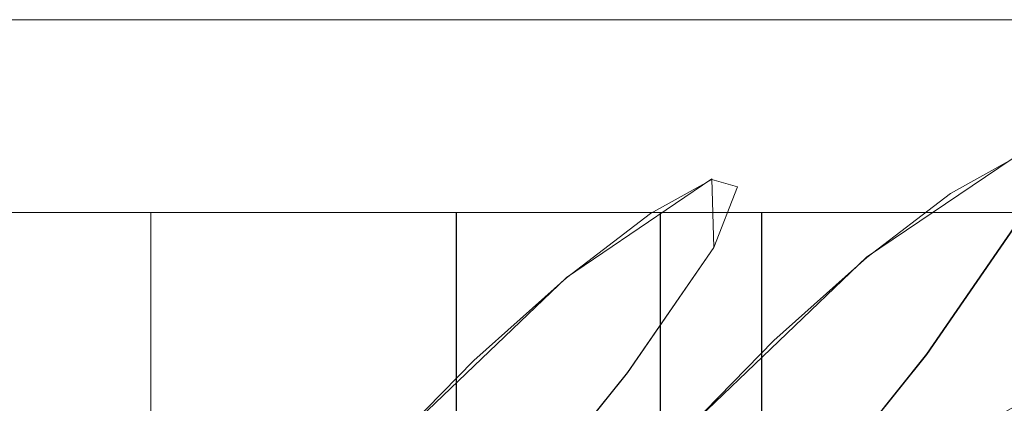
# Model space of a CAD drawing. Extents: x -100 to 265, y -396 to 0.
# Drawn here: x 198 to 229, y -12 to 0 of the extents above; entities that cross this region are included whole.
import ezdxf

# ---------------------------------------------------------------- set-up
doc = ezdxf.new("R2010")
doc.units = 0
doc.header["$LTSCALE"] = 500
doc.header["$MEASUREMENT"] = 0
for name, color, linetype in [('DWXOUTLINES', 7, 'Continuous'), ('FERRO_CHROM', 7, 'Continuous'), ('FERRO_WAZ', 7, 'Continuous')]:
    doc.layers.add(name, color=color, linetype=linetype)

msp = doc.modelspace()

# ---------------------------------------------------------------- linework, layer by layer
at = {"layer": 'DWXOUTLINES', "color": 0, "lineweight": 0}
for p, q in [((195.3, 0, -24.34), (200.34, 0, -27.03)), ((195.3, 0, 24.1), (200.34, 0, 26.79)), ((205.8, 0, -28.69), (200.34, 0, -27.03)), ((205.8, 0, 28.45), (200.34, 0, 26.79)), ((205.8, 0, -28.69), (211.49, 0, -29.25)), ((205.8, 0, 28.45), (211.49, 0, 29.01)), ((217.17, 0, -28.69), (211.49, 0, -29.25)), ((217.17, 0, 28.45), (211.49, 0, 29.01)), ((217.17, 0, -28.69), (222.64, 0, -27.03)), ((217.17, 0, 28.45), (222.64, 0, 26.79)), ((227.67, 0, -24.34), (222.64, 0, -27.03)), ((227.67, 0, 24.1), (222.64, 0, 26.79)), ((227.67, 0, 24.1), (232.09, 0, 20.47)), ((227.67, 0, -24.34), (232.09, 0, -20.72)), ((228.81, -4.33, -350.21), (224.27, -7.4, -221.7)), ((219.45, -4.96, -350.41), (214.92, -8.03, -222.13)), ((219.51, -7.09, -469.37), (219.45, -4.96, -350.41)), ((187.26, -6, 16.06), (201.97, -6, 6.23)), ((187.26, -6, -16.3), (201.97, -6, -6.48)), ((195.3, -6, 24.1), (200.34, -6, 26.79)), ((195.3, -6, -24.34), (200.34, -6, -27.03)), ((200.04, -6, -0.12), (200.91, -6, 4.25)), ((200.91, -6, -4.5), (200.04, -6, -0.12)), ((200.34, -6, -27.03), (205.8, -6, -28.69)), ((200.34, -6, 26.79), (205.8, -6, 28.45)), ((200.91, -6, 4.25), (201.97, -6, 6.23)), ((203.39, -6, -8.21), (200.91, -6, -4.5)), ((201.97, -6, 6.23), (205.13, -6, 9.39)), ((201.97, -58.2, 6.23), (201.97, -6, 6.23)), ((201.97, -58.2, -6.48), (201.97, -6, -6.48)), ((207.11, -6, -10.69), (203.39, -6, -8.21)), ((211.49, -6, -29.25), (205.8, -6, -28.69)), ((211.49, -6, 29.01), (205.8, -6, 28.45)), ((207.11, -6, -10.69), (211.49, -6, -11.56)), ((207.11, -6, 10.45), (211.49, -6, 11.32)), ((211.49, -6, -11.56), (211.49, -37.1, -11.56)), ((215.87, -6, -10.69), (211.49, -6, -11.56)), ((211.49, -6, -29.25), (211.49, -6, -11.56)), ((217.17, -6, -28.69), (211.49, -6, -29.25)), ((217.17, -6, 28.45), (211.49, -6, 29.01)), ((213.72, -6, 11.1), (217.84, -6, 9.39)), ((219.58, -6, -8.21), (215.87, -6, -10.69)), ((222.64, -6, -27.03), (217.17, -6, -28.69)), ((217.17, -6, 28.45), (222.64, -6, 26.79)), ((217.84, -37.1, -9.63), (217.84, -6, -9.63)), ((227.67, -6, -24.34), (217.84, -6, -9.63)), ((219.58, -6, 7.96), (221, -6, 6.23)), ((222.06, -6, -4.5), (221, -6, -6.48)), ((235.71, -6, -16.3), (221, -6, -6.48)), ((221, -58.2, -6.48), (221, -6, -6.48)), ((235.71, -6, 16.06), (221, -6, 6.23)), ((221, -58.2, 6.23), (221, -6, 6.23)), ((222.93, -6, -0.12), (222.06, -6, -4.5)), ((222.06, -6, 4.25), (222.93, -6, -0.12)), ((222.64, -6, 26.79), (227.67, -6, 24.1)), ((222.64, -6, -27.03), (227.67, -6, -24.34)), ((232.09, -6, 20.47), (227.67, -6, 24.1)), ((227.67, -6, -24.34), (232.09, -6, -20.72)), ((226.14, -10.42, -520.7), (228.86, -6.47, -469.71)), ((216.82, -10.99, -519.82), (219.51, -7.09, -469.37)), ((224.27, -7.4, -221.7), (218.64, -12.78, -101.74)), ((214.92, -8.03, -222.13), (209.29, -13.41, -102.19)), ((220.97, -16.84, -563.11), (226.14, -10.42, -520.7)), ((211.77, -17.25, -561.29), (216.82, -10.99, -519.82))]:
    msp.add_line(p, q, dxfattribs=at)
at = {"layer": 'FERRO_CHROM', "lineweight": 0}
for points, invisible_edges in [([(184.57, -0.009, -11.277), (200.337, -0.009, -27.044), (190.885, -0.009, -20.728), (184.57, -0.009, -11.277)], 15), ([(200.337, -0.009, 26.788), (184.57, -0.009, 11.021), (190.885, -0.009, 20.473), (200.337, -0.009, 26.788)], 15), ([(184.57, -0.009, -11.277), (222.635, -0.009, -27.044), (200.337, -0.009, -27.044), (184.57, -0.009, -11.277)], 15), ([(200.337, -0.009, 26.788), (184.57, -0.009, -11.277), (184.57, -0.009, 11.021), (200.337, -0.009, 26.788)], 15), ([(200.337, -0.009, 26.788), (222.635, -0.009, -27.044), (184.57, -0.009, -11.277), (200.337, -0.009, 26.788)], 15), ([(190.885, -0.009, -20.728), (200.337, -0.009, -27.044), (195.3, -0.009, -24.352), (190.885, -0.009, -20.728)], 9), ([(200.337, -0.009, 26.788), (190.885, -0.009, 20.473), (195.3, -0.009, 24.096), (200.337, -0.009, 26.788)], 9), ([(195.3, -6.009, 24.096), (200.337, -6.009, 26.788), (200.337, -0.009, 26.788), (195.3, -0.009, 24.096)], 15), ([(200.337, -6.009, -27.044), (195.3, -6.009, -24.352), (195.3, -0.009, -24.352), (200.337, -0.009, -27.044)], 15), ([(200.337, -0.009, -27.044), (211.486, -0.009, -29.261), (205.802, -0.009, -28.702), (200.337, -0.009, -27.044)], 9), ([(211.486, -0.009, 29.006), (200.337, -0.009, 26.788), (205.802, -0.009, 28.446), (211.486, -0.009, 29.006)], 9), ([(200.337, -0.009, -27.044), (222.635, -0.009, -27.044), (211.486, -0.009, -29.261), (200.337, -0.009, -27.044)], 15), ([(222.635, -0.009, 26.788), (200.337, -0.009, 26.788), (211.486, -0.009, 29.006), (222.635, -0.009, 26.788)], 15), ([(238.402, -0.009, 11.021), (200.337, -0.009, 26.788), (222.635, -0.009, 26.788), (238.402, -0.009, 11.021)], 15), ([(222.635, -0.009, -27.044), (200.337, -0.009, 26.788), (238.402, -0.009, 11.021), (222.635, -0.009, -27.044)], 15), ([(205.802, -6.009, -28.702), (200.337, -6.009, -27.044), (200.337, -0.009, -27.044), (205.802, -0.009, -28.702)], 15), ([(200.337, -6.009, 26.788), (205.802, -6.009, 28.446), (205.802, -0.009, 28.446), (200.337, -0.009, 26.788)], 15), ([(205.802, -6.009, 28.446), (211.486, -6.009, 29.006), (211.486, -0.009, 29.006), (205.802, -0.009, 28.446)], 15), ([(211.486, -6.009, -29.261), (205.802, -6.009, -28.702), (205.802, -0.009, -28.702), (211.486, -0.009, -29.261)], 15), ([(211.486, -0.009, -29.261), (222.635, -0.009, -27.044), (217.17, -0.009, -28.702), (211.486, -0.009, -29.261)], 9), ([(222.635, -0.009, 26.788), (211.486, -0.009, 29.006), (217.17, -0.009, 28.446), (222.635, -0.009, 26.788)], 9), ([(211.486, -6.009, 29.006), (217.17, -6.009, 28.446), (217.17, -0.009, 28.446), (211.486, -0.009, 29.006)], 15), ([(217.17, -6.009, -28.702), (211.486, -6.009, -29.261), (211.486, -0.009, -29.261), (217.17, -0.009, -28.702)], 15), ([(217.17, -6.009, 28.446), (222.635, -6.009, 26.788), (222.635, -0.009, 26.788), (217.17, -0.009, 28.446)], 15), ([(222.635, -6.009, -27.044), (217.17, -6.009, -28.702), (217.17, -0.009, -28.702), (222.635, -0.009, -27.044)], 15), ([(232.087, -0.009, 20.473), (222.635, -0.009, 26.788), (227.672, -0.009, 24.096), (232.087, -0.009, 20.473)], 9), ([(222.635, -0.009, -27.044), (232.087, -0.009, -20.728), (227.672, -0.009, -24.352), (222.635, -0.009, -27.044)], 9), ([(238.402, -0.009, 11.021), (222.635, -0.009, 26.788), (232.087, -0.009, 20.473), (238.402, -0.009, 11.021)], 15), ([(222.635, -0.009, -27.044), (238.402, -0.009, -11.277), (232.087, -0.009, -20.728), (222.635, -0.009, -27.044)], 15), ([(222.635, -0.009, -27.044), (238.402, -0.009, 11.021), (238.402, -0.009, -11.277), (222.635, -0.009, -27.044)], 15), ([(227.672, -6.009, -24.352), (222.635, -6.009, -27.044), (222.635, -0.009, -27.044), (227.672, -0.009, -24.352)], 15), ([(222.635, -6.009, 26.788), (227.672, -6.009, 24.096), (227.672, -0.009, 24.096), (222.635, -0.009, 26.788)], 15), ([(232.087, -6.009, -20.728), (227.672, -6.009, -24.352), (227.672, -0.009, -24.352), (232.087, -0.009, -20.728)], 7), ([(227.672, -6.009, 24.096), (232.087, -6.009, 20.473), (232.087, -0.009, 20.473), (227.672, -0.009, 24.096)], 15), ([(200.262, -6.009, -2.36), (200.042, -6.009, -0.128), (182.352, -6.009, -0.128), (182.912, -6.009, -5.811)], 11), ([(200.042, -6.009, -0.128), (200.262, -6.009, 2.105), (182.912, -6.009, 5.556), (182.352, -6.009, -0.128)], 11), ([(200.262, -6.009, 2.105), (200.913, -6.009, 4.252), (184.57, -6.009, 11.021), (182.912, -6.009, 5.556)], 11), ([(200.913, -6.009, -4.507), (200.262, -6.009, -2.36), (182.912, -6.009, -5.811), (184.57, -6.009, -11.277)], 11), ([(201.971, -6.009, -6.486), (200.913, -6.009, -4.507), (184.57, -6.009, -11.277), (187.262, -6.009, -16.314)], 3), ([(200.913, -6.009, 4.252), (201.971, -6.009, 6.23), (187.262, -6.009, 16.058), (184.57, -6.009, 11.021)], 9), ([(201.971, -6.009, 6.23), (203.394, -6.009, 7.964), (190.885, -6.009, 20.473), (187.262, -6.009, 16.058)], 11), ([(203.394, -6.009, -8.22), (201.971, -6.009, -6.486), (187.262, -6.009, -16.314), (190.885, -6.009, -20.728)], 11), ([(205.128, -6.009, -9.643), (203.394, -6.009, -8.22), (190.885, -6.009, -20.728), (195.3, -6.009, -24.352)], 11), ([(203.394, -6.009, 7.964), (205.128, -6.009, 9.388), (195.3, -6.009, 24.096), (190.885, -6.009, 20.473)], 11), ([(207.107, -6.009, -10.7), (205.128, -6.009, -9.643), (195.3, -6.009, -24.352), (200.337, -6.009, -27.044)], 11), ([(205.128, -6.009, 9.388), (207.107, -6.009, 10.445), (200.337, -6.009, 26.788), (195.3, -6.009, 24.096)], 11), ([(200.262, -37.108, 2.105), (200.262, -6.009, 2.105), (200.042, -6.009, -0.128), (200.042, -37.108, -0.128)], 13), ([(200.042, -37.108, -0.128), (200.042, -6.009, -0.128), (200.262, -6.009, -2.36), (200.262, -37.108, -2.36)], 13), ([(200.913, -37.108, 4.252), (200.913, -6.009, 4.252), (200.262, -6.009, 2.105), (200.262, -37.108, 2.105)], 13), ([(200.262, -37.108, -2.36), (200.262, -6.009, -2.36), (200.913, -6.009, -4.507), (200.913, -37.108, -4.507)], 13), ([(207.107, -6.009, 10.445), (209.254, -6.009, 11.096), (205.802, -6.009, 28.446), (200.337, -6.009, 26.788)], 11), ([(209.254, -6.009, -11.352), (207.107, -6.009, -10.7), (200.337, -6.009, -27.044), (205.802, -6.009, -28.702)], 11), ([(201.971, -37.108, 6.23), (201.971, -6.009, 6.23), (200.913, -6.009, 4.252), (200.913, -37.108, 4.252)], 13), ([(200.913, -37.108, -4.507), (200.913, -6.009, -4.507), (201.971, -6.009, -6.486), (201.971, -37.108, -6.486)], 9), ([(203.394, -37.108, 7.964), (203.394, -6.009, 7.964), (201.971, -6.009, 6.23), (201.971, -37.108, 6.23)], 1), ([(201.971, -37.108, -6.486), (201.971, -6.009, -6.486), (203.394, -6.009, -8.22), (203.394, -37.108, -8.22)], 13), ([(205.128, -37.108, 9.388), (205.128, -6.009, 9.388), (203.394, -6.009, 7.964), (203.394, -37.108, 7.964)], 5), ([(203.394, -37.108, -8.22), (203.394, -6.009, -8.22), (205.128, -6.009, -9.643), (205.128, -37.108, -9.643)], 13), ([(207.107, -37.108, 10.445), (207.107, -6.009, 10.445), (205.128, -6.009, 9.388), (205.128, -37.108, 9.388)], 7), ([(205.128, -37.108, -9.643), (205.128, -6.009, -9.643), (207.107, -6.009, -10.7), (207.107, -37.108, -10.7)], 13), ([(211.486, -6.009, -11.572), (209.254, -6.009, -11.352), (205.802, -6.009, -28.702), (211.486, -6.009, -29.261)], 3), ([(209.254, -6.009, 11.096), (211.486, -6.009, 11.316), (211.486, -6.009, 29.006), (205.802, -6.009, 28.446)], 11), ([(209.254, -37.108, 11.096), (209.254, -6.009, 11.096), (207.107, -6.009, 10.445), (207.107, -37.108, 10.445)], 5), ([(207.107, -37.108, -10.7), (207.107, -6.009, -10.7), (209.254, -6.009, -11.352), (209.254, -37.108, -11.352)], 13), ([(211.486, -37.108, 11.316), (211.486, -6.009, 11.316), (209.254, -6.009, 11.096), (209.254, -37.108, 11.096)], 13), ([(209.254, -37.108, -11.352), (209.254, -6.009, -11.352), (211.486, -6.009, -11.572), (211.486, -37.108, -11.572)], 13), ([(211.486, -37.108, -11.572), (211.486, -6.009, -11.572), (213.719, -6.009, -11.352), (213.719, -37.108, -11.352)], 4), ([(213.719, -37.108, 11.096), (213.719, -6.009, 11.096), (211.486, -6.009, 11.316), (211.486, -37.108, 11.316)], 15), ([(213.719, -6.009, -11.352), (211.486, -6.009, -11.572), (211.486, -6.009, -29.261), (217.17, -6.009, -28.702)], 11), ([(211.486, -6.009, 11.316), (213.719, -6.009, 11.096), (217.17, -6.009, 28.446), (211.486, -6.009, 29.006)], 11), ([(213.719, -37.108, -11.352), (213.719, -6.009, -11.352), (215.866, -6.009, -10.7), (215.866, -37.108, -10.7)], 5), ([(215.866, -37.108, 10.445), (215.866, -6.009, 10.445), (213.719, -6.009, 11.096), (213.719, -37.108, 11.096)], 13), ([(215.866, -6.009, -10.7), (213.719, -6.009, -11.352), (217.17, -6.009, -28.702), (222.635, -6.009, -27.044)], 11), ([(213.719, -6.009, 11.096), (215.866, -6.009, 10.445), (222.635, -6.009, 26.788), (217.17, -6.009, 28.446)], 11), ([(215.866, -37.108, -10.7), (215.866, -6.009, -10.7), (217.844, -6.009, -9.643), (217.844, -37.108, -9.643)], 1), ([(217.844, -37.108, 9.388), (217.844, -6.009, 9.388), (215.866, -6.009, 10.445), (215.866, -37.108, 10.445)], 13), ([(215.866, -6.009, 10.445), (217.844, -6.009, 9.388), (227.672, -6.009, 24.096), (222.635, -6.009, 26.788)], 11), ([(217.844, -6.009, -9.643), (215.866, -6.009, -10.7), (222.635, -6.009, -27.044), (227.672, -6.009, -24.352)], 11), ([(217.844, -37.108, -9.643), (217.844, -6.009, -9.643), (219.578, -6.009, -8.22), (219.578, -37.108, -8.22)], 5), ([(219.578, -37.108, 7.964), (219.578, -6.009, 7.964), (217.844, -6.009, 9.388), (217.844, -37.108, 9.388)], 7), ([(217.844, -6.009, 9.388), (219.578, -6.009, 7.964), (232.087, -6.009, 20.473), (227.672, -6.009, 24.096)], 11), ([(219.578, -6.009, -8.22), (217.844, -6.009, -9.643), (227.672, -6.009, -24.352), (232.087, -6.009, -20.728)], 9), ([(219.578, -37.108, -8.22), (219.578, -6.009, -8.22), (221.001, -6.009, -6.486), (221.001, -37.108, -6.486)], 11), ([(221.001, -37.108, 6.23), (221.001, -6.009, 6.23), (219.578, -6.009, 7.964), (219.578, -37.108, 7.964)], 5), ([(221.001, -6.009, -6.486), (219.578, -6.009, -8.22), (232.087, -6.009, -20.728), (235.71, -6.009, -16.313)], 3), ([(219.578, -6.009, 7.964), (221.001, -6.009, 6.23), (235.71, -6.009, 16.058), (232.087, -6.009, 20.473)], 9), ([(221.001, -37.108, -6.486), (221.001, -6.009, -6.486), (222.059, -6.009, -4.507), (222.059, -37.108, -4.507)], 13), ([(222.059, -37.108, 4.252), (222.059, -6.009, 4.252), (221.001, -6.009, 6.23), (221.001, -37.108, 6.23)], 11), ([(221.001, -6.009, 6.23), (222.059, -6.009, 4.252), (238.402, -6.009, 11.021), (235.71, -6.009, 16.058)], 15), ([(222.059, -6.009, -4.507), (221.001, -6.009, -6.486), (235.71, -6.009, -16.313), (238.402, -6.009, -11.277)], 11), ([(222.059, -37.108, -4.507), (222.059, -6.009, -4.507), (222.71, -6.009, -2.36), (222.71, -37.108, -2.36)], 13), ([(222.71, -37.108, 2.105), (222.71, -6.009, 2.105), (222.059, -6.009, 4.252), (222.059, -37.108, 4.252)], 13), ([(222.71, -6.009, -2.36), (222.059, -6.009, -4.507), (238.402, -6.009, -11.277), (240.06, -6.009, -5.811)], 11), ([(222.059, -6.009, 4.252), (222.71, -6.009, 2.105), (240.06, -6.009, 5.556), (238.402, -6.009, 11.021)], 11), ([(222.71, -37.108, -2.36), (222.71, -6.009, -2.36), (222.93, -6.009, -0.128), (222.93, -37.108, -0.128)], 13), ([(222.93, -37.108, -0.128), (222.93, -6.009, -0.128), (222.71, -6.009, 2.105), (222.71, -37.108, 2.105)], 13), ([(222.71, -6.009, 2.105), (222.93, -6.009, -0.128), (240.62, -6.009, -0.128), (240.06, -6.009, 5.556)], 11), ([(222.93, -6.009, -0.128), (222.71, -6.009, -2.36), (240.06, -6.009, -5.811), (240.62, -6.009, -0.128)], 11)]:
    msp.add_3dface(points, dxfattribs=dict(at, invisible_edges=invisible_edges))
at = {"layer": 'FERRO_WAZ', "lineweight": 0}
for points, invisible_edges in [([(222.058, -3.469, -286.123), (223.975, -2.406, -350.309), (221.418, -3.173, -350.369), (219.503, -4.236, -286.231)], 15), ([(223.975, -2.406, -350.309), (224.775, -2.642, -412.219), (222.217, -3.409, -412.205), (221.418, -3.173, -350.369)], 15), ([(224.694, -3.888, -286.04), (226.612, -2.824, -350.255), (223.975, -2.406, -350.309), (222.058, -3.469, -286.123)], 15), ([(226.612, -2.824, -350.255), (227.412, -3.06, -412.211), (224.775, -2.642, -412.219), (223.975, -2.406, -350.309)], 15), ([(224.775, -2.642, -412.219), (224.034, -4.541, -469.672), (221.478, -5.305, -469.545), (222.217, -3.409, -412.205)], 15), ([(227.412, -3.06, -412.211), (226.67, -4.962, -469.736), (224.034, -4.541, -469.672), (224.775, -2.642, -412.219)], 15), ([(226.889, -5.408, -285.999), (228.806, -4.345, -350.218), (226.612, -2.824, -350.255), (224.694, -3.888, -286.04)], 14), ([(228.806, -4.345, -350.218), (229.606, -4.581, -412.183), (227.412, -3.06, -412.211), (226.612, -2.824, -350.255)], 14), ([(229.606, -4.581, -412.183), (228.864, -6.484, -469.724), (226.67, -4.962, -469.736), (227.412, -3.06, -412.211)], 14), ([(219.503, -4.236, -286.231), (221.418, -3.173, -350.369), (219.448, -4.975, -350.422), (217.534, -6.036, -286.344)], 11), ([(221.418, -3.173, -350.369), (222.217, -3.409, -412.205), (220.246, -5.21, -412.172), (219.448, -4.975, -350.422)], 11), ([(219.445, -5.471, -221.854), (222.058, -3.469, -286.123), (219.503, -4.236, -286.231), (216.89, -6.237, -221.993)], 15), ([(222.08, -5.89, -221.754), (224.694, -3.888, -286.04), (222.058, -3.469, -286.123), (219.445, -5.471, -221.854)], 15), ([(222.217, -3.409, -412.205), (221.478, -5.305, -469.545), (219.509, -7.1, -469.381), (220.246, -5.21, -412.172)], 11), ([(224.274, -7.411, -221.714), (226.889, -5.408, -285.999), (224.694, -3.888, -286.04), (222.08, -5.89, -221.754)], 14), ([(216.89, -6.237, -221.993), (219.503, -4.236, -286.231), (217.534, -6.036, -286.344), (214.923, -8.036, -222.144)], 11), ([(224.034, -4.541, -469.672), (221.323, -8.476, -520.514), (218.778, -9.224, -520.207), (221.478, -5.305, -469.545)], 15), ([(226.67, -4.962, -469.736), (223.952, -8.907, -520.695), (221.323, -8.476, -520.514), (224.034, -4.541, -469.672)], 15), ([(228.207, -7.731, -286.008), (230.124, -6.667, -350.205), (228.806, -4.345, -350.218), (226.889, -5.408, -285.999)], 15), ([(217.534, -6.036, -286.344), (219.448, -4.975, -350.422), (218.454, -7.453, -350.459), (216.542, -8.514, -286.438)], 15), ([(219.448, -4.975, -350.422), (220.246, -5.21, -412.172), (219.251, -7.688, -412.126), (218.454, -7.453, -350.459)], 15), ([(220.246, -5.21, -412.172), (219.509, -7.1, -469.381), (218.516, -9.574, -469.212), (219.251, -7.688, -412.126)], 15), ([(228.864, -6.484, -469.724), (226.144, -10.431, -520.713), (223.952, -8.907, -520.695), (226.67, -4.962, -469.736)], 14), ([(216.554, -8.052, -159.7), (219.445, -5.471, -221.854), (216.89, -6.237, -221.993), (214, -8.817, -159.855)], 15), ([(219.189, -8.471, -159.595), (222.08, -5.89, -221.754), (219.445, -5.471, -221.854), (216.554, -8.052, -159.7)], 15), ([(221.478, -5.305, -469.545), (218.778, -9.224, -520.207), (216.821, -11.002, -519.834), (219.509, -7.1, -469.381)], 11), ([(225.593, -9.733, -221.74), (228.207, -7.731, -286.008), (226.889, -5.408, -285.999), (224.274, -7.411, -221.714)], 15), ([(214.923, -8.036, -222.144), (217.534, -6.036, -286.344), (216.542, -8.514, -286.438), (213.932, -10.512, -222.277)], 15), ([(221.383, -9.992, -159.56), (224.274, -7.411, -221.714), (222.08, -5.89, -221.754), (219.189, -8.471, -159.595)], 14), ([(214, -8.817, -159.855), (216.89, -6.237, -221.993), (214.923, -8.036, -222.144), (212.034, -10.616, -160.028)], 11), ([(230.182, -8.805, -469.64), (227.466, -12.746, -520.564), (226.144, -10.431, -520.713), (228.864, -6.484, -469.724)], 15), ([(228.388, -10.394, -286.065), (230.304, -9.331, -350.218), (230.124, -6.667, -350.205), (228.207, -7.731, -286.008)], 15), ([(219.509, -7.1, -469.381), (216.821, -11.002, -519.834), (215.84, -13.459, -519.468), (218.516, -9.574, -469.212)], 15), ([(216.542, -8.514, -286.438), (218.454, -7.453, -350.459), (218.634, -10.117, -350.472), (216.723, -11.177, -286.495)], 15), ([(218.454, -7.453, -350.459), (219.251, -7.688, -412.126), (219.43, -10.352, -412.077), (218.634, -10.117, -350.472)], 15), ([(222.703, -12.313, -159.603), (225.593, -9.733, -221.74), (224.274, -7.411, -221.714), (221.383, -9.992, -159.56)], 15), ([(219.251, -7.688, -412.126), (218.516, -9.574, -469.212), (218.697, -12.234, -469.071), (219.43, -10.352, -412.077)], 15), ([(225.775, -12.395, -221.829), (228.388, -10.394, -286.065), (228.207, -7.731, -286.008), (225.593, -9.733, -221.74)], 15), ([(212.034, -10.616, -160.028), (214.923, -8.036, -222.144), (213.932, -10.512, -222.277), (211.044, -13.091, -160.186)], 15), ([(213.805, -10.852, -101.866), (216.554, -8.052, -159.7), (214, -8.817, -159.855), (211.251, -11.618, -102.019)], 15), ([(216.44, -11.271, -101.768), (219.189, -8.471, -159.595), (216.554, -8.052, -159.7), (213.805, -10.852, -101.866)], 15), ([(221.323, -8.476, -520.514), (216.181, -14.852, -562.66), (213.679, -15.546, -562.036), (218.778, -9.224, -520.207)], 15), ([(213.932, -10.512, -222.277), (216.542, -8.514, -286.438), (216.723, -11.177, -286.495), (214.115, -13.175, -222.366)], 15), ([(223.952, -8.907, -520.695), (218.781, -15.317, -563.046), (216.181, -14.852, -562.66), (221.323, -8.476, -520.514)], 15), ([(218.636, -12.791, -101.745), (221.383, -9.992, -159.56), (219.189, -8.471, -159.595), (216.44, -11.271, -101.768)], 14), ([(211.251, -11.618, -102.019), (214, -8.817, -159.855), (212.034, -10.616, -160.028), (209.285, -13.416, -102.198)], 11), ([(230.363, -11.465, -469.499), (227.655, -15.395, -520.279), (227.466, -12.746, -520.564), (230.182, -8.805, -469.64)], 15), ([(226.144, -10.431, -520.713), (220.967, -16.85, -563.118), (218.781, -15.317, -563.046), (223.952, -8.907, -520.695)], 14), ([(218.778, -9.224, -520.207), (213.679, -15.546, -562.036), (211.773, -17.264, -561.296), (216.821, -11.002, -519.834)], 11), ([(227.396, -12.871, -286.159), (229.31, -11.81, -350.255), (230.304, -9.331, -350.218), (228.388, -10.394, -286.065)], 14), ([(218.516, -9.574, -469.212), (215.84, -13.459, -519.468), (216.029, -16.107, -519.183), (218.697, -12.234, -469.071)], 15), ([(222.886, -14.975, -159.714), (225.775, -12.395, -221.829), (225.593, -9.733, -221.74), (222.703, -12.313, -159.603)], 15), ([(216.723, -11.177, -286.495), (218.634, -10.117, -350.472), (219.951, -12.44, -350.459), (218.041, -13.499, -286.504)], 15), ([(218.634, -10.117, -350.472), (219.43, -10.352, -412.077), (220.747, -12.674, -412.034), (219.951, -12.44, -350.459)], 15), ([(219.956, -15.112, -101.802), (222.703, -12.313, -159.603), (221.383, -9.992, -159.56), (218.636, -12.791, -101.745)], 15), ([(219.43, -10.352, -412.077), (218.697, -12.234, -469.071), (220.015, -14.555, -468.987), (220.747, -12.674, -412.034)], 15), ([(224.785, -14.871, -221.962), (227.396, -12.871, -286.159), (228.388, -10.394, -286.065), (225.775, -12.395, -221.829)], 14), ([(209.285, -13.416, -102.198), (212.034, -10.616, -160.028), (211.044, -13.091, -160.186), (208.296, -15.89, -102.367)], 15), ([(211.044, -13.091, -160.186), (213.932, -10.512, -222.277), (214.115, -13.175, -222.366), (211.228, -15.752, -160.297)], 15), ([(227.466, -12.746, -520.564), (222.303, -19.147, -562.86), (220.967, -16.85, -563.118), (226.144, -10.431, -520.713)], 15), ([(211.618, -13.513, -50.559), (213.805, -10.852, -101.866), (211.251, -11.618, -102.019), (209.063, -14.279, -50.689)], 15), ([(216.821, -11.002, -519.834), (211.773, -17.264, -561.296), (210.839, -19.663, -560.589), (215.84, -13.459, -519.468)], 15), ([(214.254, -13.93, -50.487), (216.44, -11.271, -101.768), (213.805, -10.852, -101.866), (211.618, -13.513, -50.559)], 15), ([(214.115, -13.175, -222.366), (216.723, -11.177, -286.495), (218.041, -13.499, -286.504), (215.433, -15.497, -222.393)], 15), ([(216.45, -15.449, -50.487), (218.636, -12.791, -101.745), (216.44, -11.271, -101.768), (214.254, -13.93, -50.487)], 14), ([(209.063, -14.279, -50.689), (211.251, -11.618, -102.019), (209.285, -13.416, -102.198), (207.097, -16.078, -50.851)], 11), ([(229.37, -13.938, -469.33), (226.674, -17.851, -519.913), (227.655, -15.395, -520.279), (230.363, -11.465, -469.499)], 14), ([(225.427, -14.672, -286.271), (227.339, -13.611, -350.308), (229.31, -11.81, -350.255), (227.396, -12.871, -286.159)], 15), ([(227.339, -13.611, -350.308), (228.136, -13.846, -412.012), (230.108, -12.045, -412.045), (229.31, -11.81, -350.255)], 15)]:
    msp.add_3dface(points, dxfattribs=dict(at, invisible_edges=invisible_edges))

doc.saveas('drawing.dxf')
